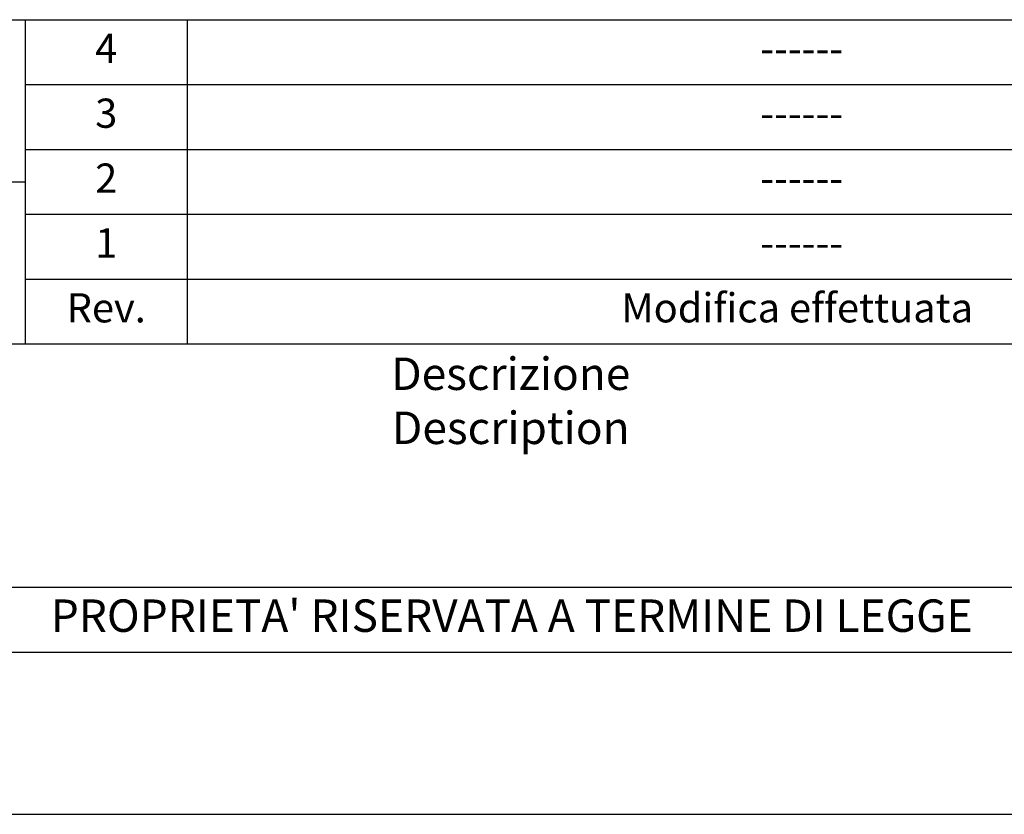
# Model space of a CAD drawing. Units: millimetres. Extents: x -96 to 114, y -208 to 89.
# Drawn here: x -22 to 39, y -208 to -159 of the extents above; entities that cross this region are included whole.
import ezdxf
from ezdxf.enums import TextEntityAlignment as Align

# ---------------------------------------------------------------- set-up
doc = ezdxf.new("R2010")
doc.units = ezdxf.units.MM
doc.header["$LTSCALE"] = 19.36
doc.layers.get('0').update_dxf_attribs({"linetype": 'CONTINUOUS'})
doc.styles.add('DAVIDE', font='arial.ttf', dxfattribs={"height": 2.5})
doc.styles.add('pep', font='arial.ttf')

msp = doc.modelspace()

# ---------------------------------------------------------------- linework, layer by layer
for p, q in [((-86.459, -158.841), (103.741, -158.841)), ((-21.459, -158.841), (-21.459, -178.841)), ((-11.459, -158.841), (-11.459, -178.841)), ((-21.459, -162.841), (103.741, -162.841)), ((-21.459, -166.841), (103.741, -166.841)), ((-36.459, -168.841), (-21.459, -168.841)), ((-21.459, -170.841), (103.741, -170.841)), ((-21.459, -174.841), (103.741, -174.841)), ((103.741, -178.841), (-86.459, -178.841)), ((-86.459, -193.841), (103.741, -193.841)), ((-86.459, -197.841), (103.741, -197.841)), ((-96.328, -207.841), (113.672, -207.841))]:
    msp.add_line(p, q)

# ---------------------------------------------------------------- texts
at = {"style": 'pep'}
msp.add_text("PROPRIETA' RISERVATA A TERMINE DI LEGGE", height=2, dxfattribs=at).set_placement((8.541, -196.591), align=Align.CENTER)
at = {"char_height": 1.8, "attachment_point": 5, "style": 'DAVIDE'}
for s, insert, width in [('4', (-16.459, -160.841), 10), (' ------', (26.141, -160.841), 75.2), ('3', (-16.459, -164.841), 10), (' ------', (26.141, -164.841), 75.2), ('2', (-16.459, -168.841), 10), (' ------', (26.141, -168.841), 75.2), ('1', (-16.459, -172.841), 10), (' ------', (26.141, -172.841), 75.2), ('Rev.', (-16.459, -176.841), 10), ('Modifica effettuata', (26.141, -176.841), 75.2), ('{\\H1.1111x;Descrizione\\P\\fArial|b0|i1|c0|p34;Description}', (8.483, -182.341), 130.5148)]:
    msp.add_mtext(s, dxfattribs=dict(at, insert=insert, width=width))

doc.saveas('drawing.dxf')
